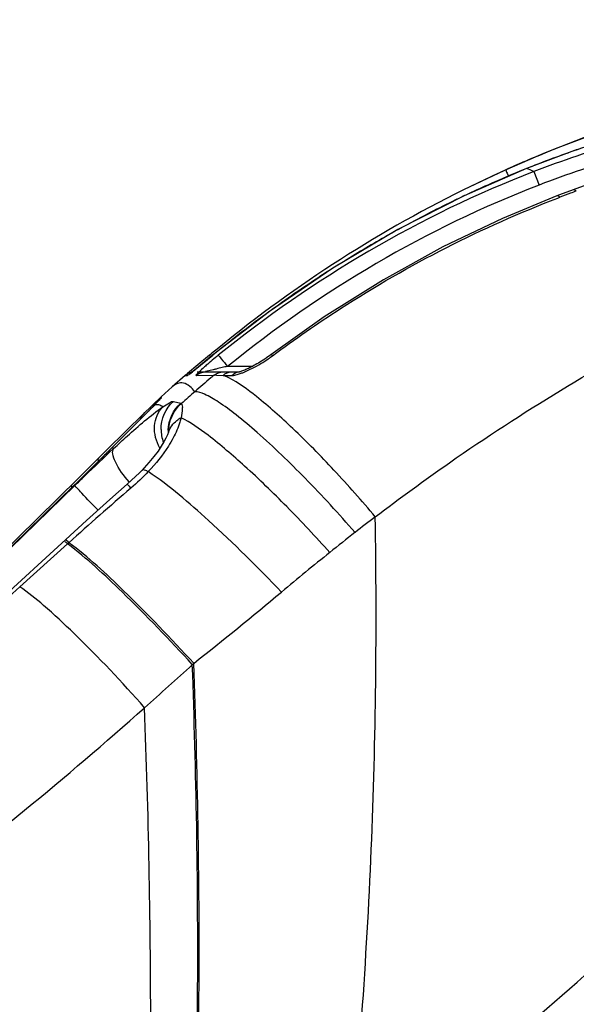
# Model space of a CAD drawing. Units: millimetres. Extents: x 0 to 559, y 0 to 432.
# Drawn here: x 305 to 307, y 233 to 236 of the extents above; entities that cross this region are included whole.
import ezdxf

# ---------------------------------------------------------------- set-up
doc = ezdxf.new("R2010")
doc.units = ezdxf.units.MM
doc.header["$LTSCALE"] = 30.734
doc.layers.get('0').update_dxf_attribs({"linetype": 'CONTINUOUS'})
for name, color, linetype in [('3_ALL_AXES', 7, 'CONTINUOUS'), ('6_ALL_SURFS', 7, 'CONTINUOUS'), ('7_ALL_FEATURES', 7, 'CONTINUOUS'), ('DEF_DRAFT_DIM', 7, 'CONTINUOUS')]:
    doc.layers.add(name, color=color, linetype=linetype)
doc.styles.get("Standard").update_dxf_attribs({"font": 'txt', "width": 0.8})
doc.dimstyles.new('DIMSTYLE_3', dxfattribs={"dimtxt": 2.5, "dimasz": 3, "dimexe": 0.8, "dimexo": 0.2, "dimtad": 1, "dimlfac": 10, "dimdsep": 46, "dimtxsty": 'Standard', "dimblk": 'OPEN', "dimblk1": 'OPEN', "dimblk2": 'OPEN', "dimcen": 0.09, "dimazin": 2, "dimtp": 0.3, "dimtm": 0.3, "dimtfac": 1, "dimtofl": 0, "dimtmove": 0, "dimatfit": 3, "dimldrblk": 'OPEN', "dimfxl": 0, "dimtolj": 1, "dimarcsym": 0})

# ---------------------------------------------------------------- blocks, each defined once
blk = doc.blocks.new('_CLOSED')
at = {"color": 0, "linetype": 'ByBlock'}
for p, q in [((0, 0), (-1, 0.11667)), ((-1, 0.11667), (-1, -0.11667)), ((-1, -0.11667), (0, 0)), ((-1, 0), (0, 0))]:
    blk.add_line(p, q, dxfattribs=at)
blk = doc.blocks.new('*D4')
at = {"layer": 'DEF_DRAFT_DIM', "color": 7, "linetype": 'Continuous'}
for p, q in [((299.3379, 237.9123), (299.3379, 246.8562)), ((307.8889, 226.1573), (307.8889, 246.8562)), ((299.3379, 246.0562), (294.8379, 246.0562)), ((294.8379, 246.0562), (303.6134, 246.0562)), ((312.3889, 246.0562), (303.6134, 246.0562)), ((307.8889, 246.0562), (312.3889, 246.0562))]:
    blk.add_line(p, q, dxfattribs=at)
at = {"layer": 'DEF_DRAFT_DIM', "color": 7, "linetype": 'Continuous', "xscale": 3, "yscale": 3, "zscale": 3}
blk.add_blockref('_CLOSED', (299.3379, 246.0562), dxfattribs=at)
at = {"layer": 'DEF_DRAFT_DIM', "color": 7, "linetype": 'Continuous', "xscale": 3, "yscale": 3, "zscale": 3, "rotation": 180}
blk.add_blockref('_CLOSED', (307.8889, 246.0562), dxfattribs=at)
blk = doc.blocks.new('_OPEN')
at = {"color": 0, "linetype": 'ByBlock'}
for p, q in [((0, 0), (-1, 0.11667)), ((-1, -0.11667), (0, 0)), ((-1, 0), (0, 0))]:
    blk.add_line(p, q, dxfattribs=at)

msp = doc.modelspace()

# ---------------------------------------------------------------- linework, layer by layer
at = {"layer": '3_ALL_AXES', "color": 7, "linetype": 'Continuous'}
for p, q in [((306.7936, 235.5214), (306.6826, 235.4735)), ((306.8802, 235.53), (306.7424, 235.4786)), ((306.6862, 235.475), (306.5715, 235.4209)), ((306.6826, 235.4735), (306.5715, 235.4209)), ((306.6925, 235.4616), (306.6943, 235.4577)), ((306.7425, 235.4785), (306.7424, 235.4786)), ((306.7625, 235.4705), (306.7768, 235.4341)), ((306.923, 235.4407), (306.8691, 235.4214)), ((306.8321, 235.4075), (306.8248, 235.4047)), ((306.8273, 235.3986), (306.8331, 235.4009)), ((306.8273, 235.3987), (306.8331, 235.4009)), ((306.8691, 235.4214), (306.8321, 235.4075)), ((306.1945, 235.0763), (306.0494, 234.9733)), ((305.8884, 234.9766), (305.8829, 234.9721)), ((305.8885, 234.9765), (305.8829, 234.9721)), ((306.0494, 234.9733), (306.0464, 234.9712)), ((305.8518, 234.946), (305.8239, 234.9225)), ((305.8917, 234.9723), (305.8423, 234.9319)), ((305.8444, 234.9336), (305.8918, 234.9723)), ((305.8829, 234.9721), (305.8518, 234.946)), ((306.0464, 234.9712), (306.0376, 234.9649)), ((305.8239, 234.9225), (305.8226, 234.9214)), ((305.8304, 234.9226), (305.8285, 234.9212)), ((305.8339, 234.9253), (305.8304, 234.9226)), ((305.8353, 234.9264), (305.8339, 234.9253)), ((305.8423, 234.9319), (305.8353, 234.9264)), ((305.8434, 234.9328), (305.8444, 234.9336)), ((305.8496, 234.9273), (305.9643, 234.9273)), ((305.9994, 234.9421), (305.9321, 234.9421)), ((305.9609, 234.9207), (305.9687, 234.9234)), ((305.8172, 234.9175), (305.7821, 234.8864)), ((305.8172, 234.9175), (305.8235, 234.9175)), ((305.8472, 234.9178), (305.8955, 234.9181)), ((305.9021, 234.9181), (305.9198, 234.9178)), ((305.9198, 234.9178), (305.927, 234.9177)), ((305.927, 234.9177), (305.9349, 234.9175)), ((305.9349, 234.9175), (305.9434, 234.9174)), ((305.9434, 234.9174), (305.9484, 234.9177)), ((305.7821, 234.8864), (305.7521, 234.8593)), ((305.7324, 234.8405), (305.6977, 234.8069)), ((305.7498, 234.8571), (305.7324, 234.8405)), ((305.7406, 234.847), (305.7345, 234.838)), ((305.7415, 234.8454), (305.7345, 234.838)), ((305.75, 234.8574), (305.7406, 234.847)), ((305.7468, 234.8505), (305.7416, 234.845)), ((305.7509, 234.8583), (305.75, 234.8574)), ((305.7509, 234.8583), (305.752, 234.8593)), ((305.7517, 234.8579), (305.7522, 234.8572)), ((305.7852, 234.8471), (305.8052, 234.8427)), ((305.7187, 234.8219), (305.6286, 234.7315)), ((305.7165, 234.8194), (305.6362, 234.7389)), ((305.7292, 234.8325), (305.7187, 234.8219)), ((305.7345, 234.838), (305.7292, 234.8325)), ((305.7304, 234.8338), (305.7346, 234.8377)), ((305.6977, 234.8069), (305.6622, 234.7722)), ((305.7717, 234.7636), (305.7689, 234.7565)), ((305.6362, 234.7389), (305.6186, 234.7212)), ((305.6193, 234.73), (305.5272, 234.6383)), ((305.6286, 234.7315), (305.608, 234.7107)), ((305.6172, 234.72), (305.6186, 234.7212)), ((305.6186, 234.7212), (305.6174, 234.7199)), ((305.7059, 234.6669), (305.7005, 234.661)), ((305.5272, 234.6383), (305.0748, 234.1935)), ((305.5322, 234.6353), (305.11, 234.2232)), ((305.0756, 234.1884), (305.5179, 234.6188)), ((305.5155, 234.6188), (305.1101, 234.2231)), ((305.5077, 234.6178), (305.5071, 234.6186)), ((305.5107, 234.6144), (305.5077, 234.6178)), ((305.5154, 234.6189), (305.5155, 234.6188)), ((305.4934, 234.4722), (305.2193, 234.2213)), ((305.4971, 234.4688), (305.5018, 234.4639)), ((305.498, 234.4605), (305.3686, 234.3443)), ((305.4933, 234.4653), (305.498, 234.4605)), ((305.5018, 234.4639), (305.498, 234.4605)), ((305.3686, 234.3443), (305.1688, 234.1652)), ((305.8366, 234.1331), (305.8405, 234.1367))]:
    msp.add_line(p, q, dxfattribs=at)
for points in [[(307.1921, 235.6577), (307.1655, 235.6503), (307.042, 235.6127), (306.9179, 235.5698), (306.7936, 235.5214)], [(306.7424, 235.4786), (306.5739, 235.4049), (306.3942, 235.313), (306.218, 235.2084), (306.046, 235.0914), (305.8917, 234.9723)], [(306.8248, 235.4047), (306.6777, 235.3434), (306.5162, 235.266), (306.3548, 235.177), (306.1945, 235.0763)], [(306.0376, 234.9649), (306.0331, 234.9619), (306.0287, 234.959), (306.0243, 234.9563), (306.0199, 234.9536), (306.0157, 234.9511), (306.0114, 234.9486), (306.0073, 234.9463), (306.0033, 234.9441), (305.9994, 234.9421), (305.9956, 234.9401), (305.992, 234.9383), (305.9885, 234.9366), (305.9851, 234.9351)], [(305.9851, 234.9351), (305.9818, 234.9336), (305.9787, 234.9323), (305.9757, 234.9311), (305.9728, 234.93), (305.9702, 234.9291), (305.9679, 234.9283), (305.9659, 234.9277), (305.9645, 234.9274), (305.9643, 234.9273)], [(305.6622, 234.7722), (305.6416, 234.752), (305.6193, 234.73)], [(305.7734, 234.7691), (305.7735, 234.7698), (305.7735, 234.7697), (305.7731, 234.7683), (305.7723, 234.7656), (305.7717, 234.7637)], [(305.7689, 234.7565), (305.7649, 234.7477), (305.7595, 234.7376), (305.7525, 234.7259), (305.7436, 234.7126), (305.7324, 234.6977), (305.7191, 234.6815), (305.7059, 234.6669)], [(305.608, 234.7107), (305.5847, 234.6873), (305.5594, 234.6621), (305.5322, 234.6353)], [(305.7005, 234.661), (305.6934, 234.6538), (305.6721, 234.6332), (305.66, 234.6222)], [(305.66, 234.6222), (305.6132, 234.5807), (305.55, 234.5238), (305.4934, 234.4722)]]:
    msp.add_lwpolyline(points, dxfattribs=at)
for centre, radius, start, end in [((307.7254, 232.9754), 2.6745, 105.7949, 111.1023), ((307.7783, 232.9121), 2.7675, 108.1013, 109.1339), ((307.7277, 232.9723), 2.6391, 105.8215, 111.1204), ((307.7943, 232.8661), 2.8162, 109.1346, 110.5849), ((308.0363, 232.4754), 3.2895, 113.3048, 114.2318), ((307.8107, 232.8223), 2.863, 110.5845, 111.9081), ((307.9002, 232.5999), 3.1027, 111.9089, 114.0149), ((307.9153, 232.5657), 3.1401, 114.0129, 115.2015), ((308.1383, 232.2641), 3.5242, 116.3955, 129.6737), ((307.9237, 232.5478), 3.1599, 115.2009, 115.759), ((307.9542, 232.4498), 3.1569, 110.2429, 110.8011), ((307.9608, 232.4317), 3.1762, 109.9395, 110.2415), ((307.9427, 232.5091), 3.2029, 115.7641, 118.5092), ((307.9691, 232.4599), 3.2588, 118.505, 119.4744), ((307.9945, 232.4154), 3.31, 119.4771, 121.8212), ((308.0105, 232.3892), 3.3407, 121.8183, 122.7445), ((308.0189, 232.3762), 3.3562, 122.7449, 125.6834), ((308.0256, 232.367), 3.3676, 126.0396, 127.6122), ((308.0201, 232.3745), 3.3583, 125.6831, 126.0388), ((308.0355, 232.3542), 3.3837, 127.6122, 129.3114), ((305.8463, 235.2501), 0.3481, 303.5384, 306.2533), ((305.8658, 235.2232), 0.3149, 306.2895, 306.7966), ((305.8435, 234.8873), 0.04, 101.8403, 131.1149), ((306.3103, 233.2127), 1.7702, 102.8061, 103.3593), ((306.4, 232.8209), 2.1722, 102.4381, 102.8229), ((305.9655, 234.8994), 0.0279, 90.002, 92.5107), ((305.8914, 235.1322), 0.2227, 290.3072, 292.7591), ((305.8768, 235.1678), 0.2612, 292.6989, 292.9368), ((308.0914, 232.3061), 3.4125, 130.2417, 131.2059), ((308.0921, 232.3052), 3.4135, 130.0535, 130.2417), ((305.8965, 234.321), 0.5971, 89.463, 90.0956), ((308.3725, 231.9874), 3.8374, 131.2285, 131.9526), ((305.0054, 235.5511), 1.0201, 315.6293, 316.1982), ((305.8191, 234.7832), 0.0998, 141.9311, 142.6323), ((305.8195, 234.7829), 0.1002, 132.1722, 141.9237), ((302.7755, 237.7465), 4.1493, 315.1352, 315.3289), ((304.2343, 236.3047), 2.0983, 315.3236, 315.6437), ((305.8524, 234.7722), 0.1006, 180.6547, 190.4013), ((305.8722, 234.7674), 0.1007, 178.9706, 182.0256), ((305.8522, 234.7722), 0.1004, 190.4199, 201.1025), ((305.8895, 234.8314), 0.3019, 222.1112, 222.3434), ((312.0617, 227.1769), 9.8047, 130.68524, 131.99426), ((309.7075, 230.1059), 5.5676, 127.3114, 128.0264), ((310.6463, 228.9038), 7.0929, 128.01885, 128.72308), ((311.1279, 228.301), 7.8643, 128.71299, 129.94832), ((299.0989, 242.6661), 10.872, 308.32246, 309.9371), ((297.8009, 242.8962), 11.8897, 311.68054, 312.52105), ((298.3958, 242.2443), 11.0072, 307.16691, 311.62405)]:
    msp.add_arc(centre, radius, start, end, dxfattribs=at)
for points, knots in [([(307.6932, 235.7269), (307.6107, 235.7241), (307.282, 235.6926), (306.9619, 235.5943), (306.7349, 235.4965)], [0, 0, 0, 0, 0.250451, 1, 1, 1, 1]), ([(306.6862, 235.475), (306.6875, 235.4748), (306.688, 235.4681), (306.691, 235.4649), (306.6925, 235.4616)], [0, 0, 0, 0, 0.26572, 1, 1, 1, 1]), ([(306.8331, 235.4009), (306.8324, 235.4017), (306.8302, 235.4037), (306.8267, 235.4054), (306.8248, 235.4047)], [0, 0, 0, 0, 0.338711, 1, 1, 1, 1]), ([(306.8776, 235.4175), (306.8769, 235.4182), (306.8746, 235.4203), (306.8711, 235.4221), (306.8691, 235.4214)], [0, 0, 0, 0, 0.336241, 1, 1, 1, 1]), ([(306.0544, 234.9711), (306.1142, 235.0158), (306.3563, 235.1843), (306.6216, 235.3197), (306.8273, 235.3987)], [0, 0, 0, 0, 0.253025, 1, 1, 1, 1]), ([(306.3327, 234.534), (306.3987, 234.5844), (306.6592, 234.7744), (306.9354, 234.9429), (307.1474, 235.0539)], [0, 0, 0, 0, 0.257487, 1, 1, 1, 1]), ([(306.0544, 234.9711), (306.0534, 234.9719), (306.0521, 234.9729), (306.0499, 234.9737), (306.0494, 234.9733)], [0, 0, 0, 0, 0.675796, 1, 1, 1, 1]), ([(305.9071, 234.9724), (305.896, 234.9635), (305.8818, 234.9516), (305.8679, 234.9393), (305.8647, 234.9363)], [0, 0, 0, 0, 0.765497, 1, 1, 1, 1]), ([(305.8829, 234.9721), (305.8833, 234.9724), (305.8844, 234.9697), (305.8856, 234.9692), (305.8864, 234.9682)], [0, 0, 0, 0, 0.25489, 1, 1, 1, 1]), ([(305.9071, 234.9724), (305.9101, 234.9696), (305.9178, 234.9589), (305.9265, 234.949), (305.9321, 234.9421)], [0, 0, 0, 0, 0.315384, 1, 1, 1, 1]), ([(305.9786, 234.9273), (305.9836, 234.9294), (306.0044, 234.939), (306.0242, 234.9504), (306.0386, 234.96)], [0, 0, 0, 0, 0.240629, 1, 1, 1, 1]), ([(305.8235, 234.9175), (305.8243, 234.9176), (305.8263, 234.9197), (305.8331, 234.924), (305.8389, 234.9292), (305.8434, 234.9328)], [0, 0, 0, 0, 0.094831, 0.316772, 1, 1, 1, 1]), ([(305.8647, 234.9363), (305.8601, 234.9321), (305.858, 234.9295), (305.845, 234.9177), (305.8472, 234.9178)], [0, 0, 0, 0, 0.735011, 1, 1, 1, 1]), ([(305.9012, 234.935), (305.8985, 234.9343), (305.8918, 234.9325), (305.8661, 234.9273), (305.873, 234.9273)], [0, 0, 0, 0, 0.288021, 1, 1, 1, 1]), ([(305.8434, 234.8734), (305.8353, 234.8835), (305.8209, 234.8983), (305.7958, 234.8969), (305.7865, 234.8903), (305.7821, 234.8864)], [0, 0, 0, 0, 0.541039, 0.753151, 1, 1, 1, 1]), ([(306.3327, 234.534), (306.2964, 234.5773), (306.224, 234.6592), (306.1167, 234.7686), (306.0221, 234.8528), (305.9623, 234.8972), (305.9354, 234.9109)], [0, 0, 0, 0, 0.307965, 0.596662, 0.835419, 1, 1, 1, 1]), ([(306.2777, 234.4916), (306.2341, 234.542), (306.1483, 234.6352), (306.0395, 234.7406), (305.9597, 234.808), (305.9121, 234.8433), (305.8752, 234.8652), (305.8523, 234.8738), (305.8434, 234.8734)], [0, 0, 0, 0, 0.342479, 0.650836, 0.777588, 0.879721, 0.954073, 1, 1, 1, 1]), ([(305.7522, 234.8572), (305.7527, 234.8567), (305.7491, 234.8539), (305.7482, 234.852), (305.7468, 234.8505)], [0, 0, 0, 0, 0.257056, 1, 1, 1, 1]), ([(305.752, 234.8593), (305.7518, 234.8591), (305.7515, 234.8587), (305.7516, 234.8581), (305.7517, 234.8579)], [0, 0, 0, 0, 0.529213, 1, 1, 1, 1]), ([(305.7567, 234.8321), (305.7627, 234.8363), (305.7714, 234.8413), (305.7817, 234.8479), (305.7852, 234.8471)], [0, 0, 0, 0, 0.666925, 1, 1, 1, 1]), ([(305.8052, 234.8427), (305.8056, 234.8426), (305.8065, 234.8423), (305.807, 234.8416), (305.8071, 234.8412)], [0, 0, 0, 0, 0.520681, 1, 1, 1, 1]), ([(305.8071, 234.8412), (305.8096, 234.8377), (305.8098, 234.8237), (305.808, 234.8114), (305.8061, 234.803)], [0, 0, 0, 0, 0.334262, 1, 1, 1, 1]), ([(305.6233, 234.7193), (305.6356, 234.7308), (305.6786, 234.77), (305.7227, 234.8084), (305.7567, 234.8321)], [0, 0, 0, 0, 0.288742, 1, 1, 1, 1]), ([(305.7486, 234.7202), (305.7384, 234.7384), (305.7275, 234.7788), (305.7436, 234.8189), (305.7567, 234.8321)], [0, 0, 0, 0, 0.526721, 1, 1, 1, 1]), ([(305.7456, 234.8375), (305.7449, 234.8377), (305.7434, 234.838), (305.7419, 234.8382), (305.7412, 234.8382)], [0, 0, 0, 0, 0.504138, 1, 1, 1, 1]), ([(305.7717, 234.7637), (305.776, 234.776), (305.7872, 234.7911), (305.802, 234.8008), (305.8061, 234.803)], [0, 0, 0, 0, 0.738671, 1, 1, 1, 1]), ([(305.8061, 234.803), (305.8051, 234.799), (305.7999, 234.7801), (305.7921, 234.762), (305.7849, 234.7483)], [0, 0, 0, 0, 0.209424, 1, 1, 1, 1]), ([(306.2094, 234.4375), (306.1715, 234.4798), (306.0964, 234.5597), (305.9865, 234.6664), (305.8914, 234.7476), (305.8322, 234.7903), (305.8061, 234.803)], [0, 0, 0, 0, 0.312033, 0.602448, 0.83995, 1, 1, 1, 1]), ([(305.7849, 234.7483), (305.7808, 234.7406), (305.7616, 234.7077), (305.7373, 234.678), (305.7172, 234.6567)], [0, 0, 0, 0, 0.228739, 1, 1, 1, 1]), ([(305.6174, 234.7199), (305.6092, 234.7117), (305.5754, 234.6777), (305.5414, 234.6441), (305.5155, 234.6188)], [0, 0, 0, 0, 0.243792, 1, 1, 1, 1]), ([(305.5179, 234.6188), (305.5268, 234.6274), (305.5616, 234.6612), (305.5968, 234.6947), (305.6233, 234.7193)], [0, 0, 0, 0, 0.254524, 1, 1, 1, 1]), ([(305.6233, 234.7193), (305.6225, 234.7197), (305.621, 234.7205), (305.6194, 234.721), (305.6186, 234.7212)], [0, 0, 0, 0, 0.512315, 1, 1, 1, 1]), ([(305.6656, 234.629), (305.6508, 234.6452), (305.6327, 234.6697), (305.62, 234.7015), (305.6204, 234.7154), (305.6233, 234.7193)], [0, 0, 0, 0, 0.636862, 0.85896, 1, 1, 1, 1]), ([(305.5821, 234.6849), (305.5819, 234.6859), (305.5815, 234.6892), (305.5822, 234.693), (305.5838, 234.6946)], [0, 0, 0, 0, 0.314425, 1, 1, 1, 1]), ([(305.7005, 234.661), (305.7018, 234.6624), (305.709, 234.6613), (305.7137, 234.6586), (305.7172, 234.6567)], [0, 0, 0, 0, 0.32744, 1, 1, 1, 1]), ([(306.0782, 234.33), (306.0146, 234.3972), (305.8986, 234.5108), (305.7753, 234.6176), (305.7172, 234.6567)], [0, 0, 0, 0, 0.569406, 1, 1, 1, 1]), ([(305.5813, 234.552), (305.5665, 234.5672), (305.5468, 234.587), (305.5264, 234.6098), (305.5194, 234.6164), (305.5179, 234.6188)], [0, 0, 0, 0, 0.690975, 0.908614, 1, 1, 1, 1]), ([(306.2583, 232.7323), (306.2875, 233.0314), (306.3313, 233.6316), (306.3375, 234.2333), (306.3327, 234.534)], [0, 0, 0, 0, 0.49978, 1, 1, 1, 1]), ([(305.4896, 234.4687), (305.4899, 234.469), (305.4913, 234.4666), (305.4924, 234.4662), (305.4933, 234.4653)], [0, 0, 0, 0, 0.253733, 1, 1, 1, 1]), ([(305.4934, 234.4722), (305.4937, 234.4725), (305.4951, 234.4701), (305.4962, 234.4697), (305.4971, 234.4688)], [0, 0, 0, 0, 0.253731, 1, 1, 1, 1]), ([(305.8366, 234.1331), (305.7752, 234.2007), (305.666, 234.3135), (305.551, 234.4215), (305.498, 234.4605)], [0, 0, 0, 0, 0.581189, 1, 1, 1, 1]), ([(305.8405, 234.1367), (305.7791, 234.2042), (305.6699, 234.317), (305.5549, 234.425), (305.5018, 234.4639)], [0, 0, 0, 0, 0.581007, 1, 1, 1, 1]), ([(305.7072, 234.0162), (305.646, 234.0855), (305.557, 234.1806), (305.4417, 234.2877), (305.3913, 234.329), (305.3686, 234.3443)], [0, 0, 0, 0, 0.587466, 0.825927, 1, 1, 1, 1]), ([(305.8285, 232.3847), (305.8415, 232.6755), (305.8576, 233.2584), (305.8474, 233.8414), (305.8366, 234.1331)], [0, 0, 0, 0, 0.499274, 1, 1, 1, 1]), ([(305.8321, 232.3871), (305.8451, 232.678), (305.8614, 233.2613), (305.8513, 233.8448), (305.8405, 234.1367)], [0, 0, 0, 0, 0.499276, 1, 1, 1, 1]), ([(305.7075, 232.3046), (305.7178, 232.5893), (305.7296, 233.16), (305.718, 233.7307), (305.7072, 234.0162)], [0, 0, 0, 0, 0.499247, 1, 1, 1, 1]), ([(306.4831, 232.9268), (306.52, 232.9588), (306.6661, 233.0855), (306.8118, 233.2124), (306.9205, 233.3075)], [0, 0, 0, 0, 0.252777, 1, 1, 1, 1])]:
    msp.add_open_spline(points, degree=3, knots=knots, dxfattribs=at)
for points in [[(306.7625, 235.4705), (306.4546, 235.3519), (306.1636, 235.1799), (305.9071, 234.9724)], [(306.7625, 235.4705), (306.7561, 235.4738), (306.7494, 235.4766), (306.7425, 235.4785)], [(306.7768, 235.4341), (306.4728, 235.3169), (306.1854, 235.147), (305.9321, 234.9421)], [(305.8472, 234.9178), (305.8542, 234.9237), (305.8638, 234.9273), (305.873, 234.9273)], [(305.8955, 234.9181), (305.9023, 234.9239), (305.9116, 234.9273), (305.9205, 234.9273)], [(305.9198, 234.9178), (305.926, 234.9236), (305.9348, 234.9273), (305.9432, 234.9273)], [(305.9434, 234.9174), (305.9487, 234.9229), (305.9566, 234.927), (305.9643, 234.9273)], [(305.9484, 234.9177), (305.9526, 234.9183), (305.9568, 234.9194), (305.9609, 234.9207)], [(305.9354, 234.9109), (305.9303, 234.9135), (305.9251, 234.9159), (305.9198, 234.9178)], [(305.7518, 234.7711), (305.7515, 234.7987), (305.7646, 234.8286), (305.7852, 234.8471)], [(305.7715, 234.7692), (305.772, 234.7962), (305.7851, 234.8248), (305.8052, 234.8427)], [(305.7725, 234.7656), (305.7724, 234.7933), (305.7861, 234.8231), (305.8071, 234.8412)], [(305.6957, 234.799), (305.6985, 234.8056), (305.7026, 234.8117), (305.7077, 234.8167)], [(305.7412, 234.8382), (305.739, 234.8384), (305.7367, 234.8382), (305.7346, 234.8377)], [(305.7567, 234.8321), (305.7534, 234.8345), (305.7496, 234.8365), (305.7456, 234.8375)], [(305.7172, 234.6567), (305.7024, 234.6409), (305.6865, 234.626), (305.67, 234.6119)], [(305.66, 234.6222), (305.6637, 234.6192), (305.6665, 234.6152), (305.67, 234.6119)]]:
    msp.add_open_spline(points, degree=3, dxfattribs=at)
at = {"layer": '6_ALL_SURFS', "color": 7, "linetype": 'Continuous'}
for p, q in [((306.665, 235.4652), (306.5715, 235.4209)), ((305.7821, 234.8864), (305.7521, 234.8593))]:
    msp.add_line(p, q, dxfattribs=at)
msp.add_lwpolyline([(306.9179, 235.5698), (306.7936, 235.5214), (306.7349, 235.4961)], dxfattribs=at)
at = {"layer": '7_ALL_FEATURES', "color": 7, "linetype": 'Continuous'}
for p, q in [((305.7509, 234.8583), (305.7498, 234.8571)), ((305.7092, 234.8181), (305.7078, 234.8167)), ((305.5104, 234.6169), (305.5091, 234.6186))]:
    msp.add_line(p, q, dxfattribs=at)
for centre, radius, start, end in [((305.8435, 234.8873), 0.04, 122.1196, 131.1149), ((305.5969, 234.6926), 0.1149, 221.206, 222.085)]:
    msp.add_arc(centre, radius, start, end, dxfattribs=at)

# ---------------------------------------------------------------- dimensions: what is measured, and where the dimension line sits
at = {"layer": 'DEF_DRAFT_DIM', "color": 7, "linetype": 'Continuous'}
dim = msp.add_linear_dim(base=(299.3379, 246.0562), p1=(307.8889, 225.9573), p2=(299.3379, 237.7123), angle=180, dimstyle='DIMSTYLE_3', override={"dimblk1": 'CLOSED', "dimblk2": 'CLOSED', "dimsah": 1}, dxfattribs=at)
dim.commit()
dim.dimension.update_dxf_attribs({"geometry": '*D4', "text_midpoint": (299.6134, 246.0562), "dimtype": 160})

doc.saveas('drawing.dxf')
